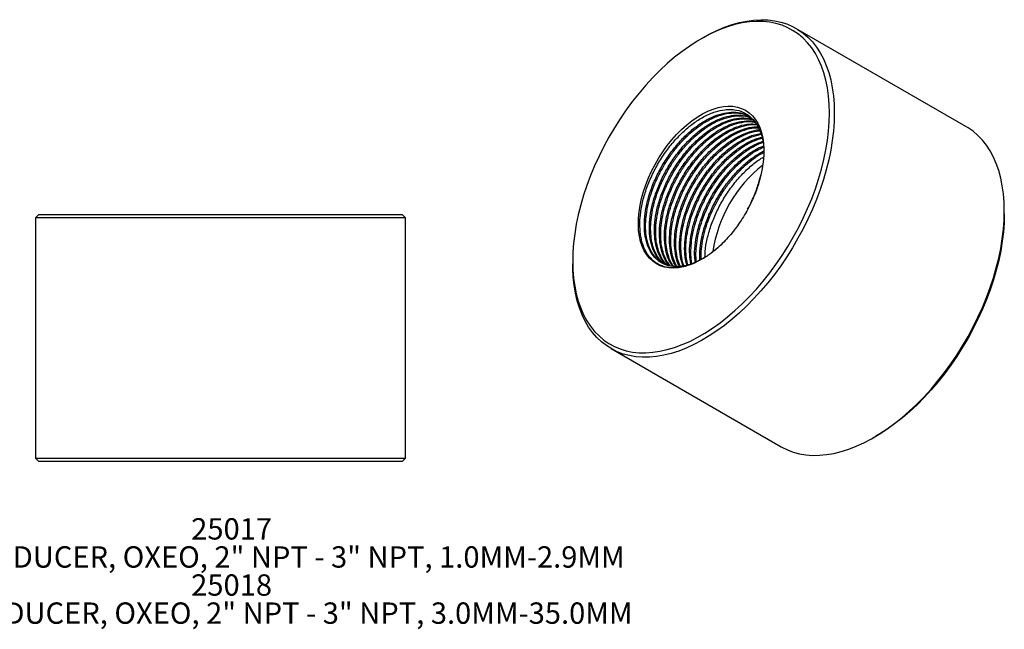
# Model space of a CAD drawing. Extents: x 1.5 to 29.1, y 2.1 to 20.3.
# Drawn here: x 7 to 12.8, y 2.1 to 5.7 of the extents above; entities that cross this region are included whole.
import ezdxf

# ---------------------------------------------------------------- set-up
doc = ezdxf.new("R2010")
doc.units = 0
doc.header["$MEASUREMENT"] = 0
doc.layers.get('0').update_dxf_attribs({"linetype": 'CONTINUOUS'})
doc.layers.add('DIM', color=94, linetype='CONTINUOUS')
doc.styles.add('SLDTEXTSTYLE0', font='TXT', dxfattribs={"width": 0.75})

msp = doc.modelspace()

# ---------------------------------------------------------------- linework, layer by layer
at = {"color": 7, "linetype": 'Continuous'}
for p, q in [((12.5538, 5.0512), (11.5586, 5.6257)), ((11.0171, 5.5721), (11.0032, 5.564)), ((12.7781, 4.5394), (12.7781, 4.5555)), ((7.1267, 4.5355), (7.107, 4.5158)), ((7.107, 4.5158), (7.107, 3.1083)), ((9.2724, 4.5158), (7.107, 4.5158)), ((7.1267, 4.5355), (9.2527, 4.5355)), ((9.2724, 4.5158), (9.2527, 4.5355)), ((9.2724, 3.1083), (9.2724, 4.5158)), ((11.0626, 4.3103), (11.1002, 4.3406)), ((11.0173, 4.2798), (11.0352, 4.2913)), ((10.2517, 4.2622), (10.2517, 4.2461)), ((10.476, 3.7504), (11.4712, 3.1759)), ((12.0126, 3.2296), (12.0265, 3.2376)), ((7.107, 3.1083), (7.1267, 3.0886)), ((7.107, 3.1083), (9.2724, 3.1083)), ((9.2527, 3.0886), (7.1267, 3.0886)), ((9.2527, 3.0886), (9.2724, 3.1083))]:
    msp.add_line(p, q, dxfattribs=at)
at = {"color": 7, "linetype": 'Continuous', "flags": 128}
for points in [[(11.755, 5.13), (11.7537, 5.1807), (11.7497, 5.2296), (11.7431, 5.2767), (11.734, 5.3218), (11.7222, 5.3646), (11.708, 5.4051), (11.6912, 5.4431), (11.6721, 5.4785), (11.6506, 5.5111), (11.6268, 5.5409), (11.6008, 5.5677), (11.5727, 5.5914), (11.5427, 5.612), (11.5107, 5.6294), (11.477, 5.6435), (11.4415, 5.6543), (11.4046, 5.6617), (11.3662, 5.6657), (11.3266, 5.6663), (11.2858, 5.6635), (11.2441, 5.6573), (11.2015, 5.6478), (11.1582, 5.6349), (11.1143, 5.6186), (11.0701, 5.5992), (11.0256, 5.5766), (10.9811, 5.5509), (10.9366, 5.5221), (10.8924, 5.4905), (10.8485, 5.4561), (10.8052, 5.419), (10.7626, 5.3794), (10.7209, 5.3374), (10.6801, 5.2931), (10.6405, 5.2467), (10.6021, 5.1984), (10.5652, 5.1484), (10.5297, 5.0967), (10.496, 5.0437), (10.464, 4.9894), (10.434, 4.9341), (10.4059, 4.8779), (10.3799, 4.8211), (10.3561, 4.7639), (10.3346, 4.7064), (10.3155, 4.6489), (10.2987, 4.5916), (10.2845, 4.5346), (10.2727, 4.4782), (10.2636, 4.4226), (10.257, 4.3679), (10.253, 4.3144), (10.2517, 4.2622), (10.253, 4.2115), (10.257, 4.1626), (10.2636, 4.1155), (10.2727, 4.0705), (10.2845, 4.0276), (10.2987, 3.9871), (10.3155, 3.9491), (10.3346, 3.9137), (10.3561, 3.8811), (10.3799, 3.8513), (10.4059, 3.8245), (10.434, 3.8008), (10.464, 3.7802), (10.496, 3.7628), (10.5297, 3.7487), (10.5652, 3.7379), (10.6021, 3.7305), (10.6405, 3.7265), (10.6801, 3.7259), (10.7209, 3.7287), (10.7626, 3.7349), (10.8052, 3.7445), (10.8485, 3.7574), (10.8924, 3.7736), (10.9366, 3.793), (10.9811, 3.8157), (11.0256, 3.8414), (11.0701, 3.8701), (11.1143, 3.9017), (11.1582, 3.9361), (11.2015, 3.9732), (11.2441, 4.0128), (11.2858, 4.0548), (11.3266, 4.0991), (11.3662, 4.1455), (11.4046, 4.1938), (11.4415, 4.2439), (11.477, 4.2955), (11.5107, 4.3486), (11.5427, 4.4029), (11.5727, 4.4582), (11.6008, 4.5143), (11.6268, 4.5711), (11.6506, 4.6283), (11.6721, 4.6858), (11.6912, 4.7433), (11.708, 4.8006), (11.7222, 4.8576), (11.734, 4.914), (11.7431, 4.9697), (11.7497, 5.0243), (11.7537, 5.0779), (11.755, 5.13)], [(11.0171, 5.5721), (11.051, 5.5907), (11.0958, 5.6128), (11.1404, 5.6317), (11.1845, 5.6473), (11.228, 5.6596), (11.2709, 5.6686), (11.3128, 5.6742), (11.3538, 5.6764), (11.3935, 5.6752), (11.432, 5.6706), (11.4691, 5.6626), (11.5046, 5.6512), (11.5384, 5.6365), (11.5704, 5.6186), (11.6005, 5.5974), (11.6286, 5.5731), (11.6546, 5.5458), (11.6784, 5.5155), (11.6999, 5.4824), (11.7191, 5.4465), (11.7358, 5.408), (11.7501, 5.367), (11.7618, 5.3236), (11.771, 5.2781), (11.7776, 5.2306), (11.7815, 5.1812), (11.7828, 5.13)], [(11.7828, 5.13), (11.7815, 5.0774), (11.7776, 5.0234), (11.771, 4.9683), (11.7618, 4.9122), (11.7501, 4.8553), (11.7358, 4.7978), (11.7191, 4.74), (11.6999, 4.682), (11.6784, 4.624), (11.6546, 4.5662), (11.6286, 4.5088), (11.6005, 4.4521), (11.5704, 4.3962), (11.5384, 4.3413), (11.5046, 4.2876), (11.4691, 4.2352), (11.432, 4.1844), (11.3935, 4.1354), (11.3538, 4.0883), (11.3128, 4.0432), (11.2709, 4.0004), (11.228, 3.9599), (11.1845, 3.9219), (11.1404, 3.8866), (11.0958, 3.854), (11.051, 3.8243), (11.006, 3.7976), (10.9611, 3.774), (10.9164, 3.7535), (10.872, 3.7362), (10.8282, 3.7223), (10.785, 3.7116), (10.7426, 3.7043), (10.7011, 3.7004), (10.6607, 3.6999), (10.6216, 3.7028), (10.5838, 3.7092), (10.5475, 3.7188), (10.5128, 3.7319), (10.4799, 3.7482), (10.4488, 3.7677), (10.4197, 3.7905), (10.3927, 3.8163), (10.3678, 3.8451), (10.3451, 3.8769), (10.3248, 3.9114), (10.3068, 3.9486), (10.2913, 3.9884), (10.2783, 4.0306), (10.2678, 4.075), (10.2599, 4.1216), (10.2547, 4.1701), (10.252, 4.2204), (10.2517, 4.2461)], [(10.9925, 4.2657), (10.9614, 4.2503), (10.9307, 4.2382), (10.9004, 4.2293), (10.871, 4.2238), (10.8424, 4.2217), (10.815, 4.223), (10.789, 4.2277), (10.7645, 4.2357), (10.7417, 4.2471), (10.7208, 4.2617), (10.702, 4.2793), (10.6853, 4.3), (10.6708, 4.3235), (10.6588, 4.3497), (10.6492, 4.3784), (10.6422, 4.4093), (10.6377, 4.4424), (10.6359, 4.4772), (10.6367, 4.5136), (10.6402, 4.5513), (10.6462, 4.5901), (10.6549, 4.6296), (10.666, 4.6696), (10.6795, 4.7097), (10.6954, 4.7498), (10.7134, 4.7895), (10.7336, 4.8285), (10.7557, 4.8666), (10.7795, 4.9035), (10.805, 4.9388), (10.8319, 4.9725), (10.86, 5.0041), (10.8892, 5.0335), (10.9191, 5.0606), (10.9497, 5.0849), (10.9807, 5.1066), (11.0118, 5.1252), (11.0428, 5.1408), (11.0736, 5.1532), (11.1039, 5.1623), (11.1334, 5.1681), (11.1621, 5.1705), (11.1895, 5.1694), (11.2157, 5.165), (11.2403, 5.1572), (11.2632, 5.1462), (11.2843, 5.1318), (11.3033, 5.1144), (11.3202, 5.094), (11.3348, 5.0707), (11.347, 5.0447), (11.3568, 5.0162), (11.3641, 4.9854), (11.3687, 4.9526), (11.3707, 4.9179), (11.3701, 4.8816), (11.3669, 4.8439), (11.361, 4.8053), (11.3526, 4.7658)], [(12.7781, 4.5555), (12.7768, 4.6066), (12.7728, 4.656), (12.7662, 4.7036), (12.7571, 4.7491), (12.7453, 4.7924), (12.731, 4.8334), (12.7143, 4.8719), (12.6951, 4.9078), (12.6736, 4.941), (12.6498, 4.9713), (12.6238, 4.9986), (12.5957, 5.0229), (12.5656, 5.0441), (12.5538, 5.0512)], [(11.4712, 3.1759), (11.4752, 3.1736), (11.5081, 3.1573), (11.5428, 3.1443), (11.579, 3.1346), (11.6168, 3.1283), (11.656, 3.1254), (11.6963, 3.1259), (11.7378, 3.1298), (11.7802, 3.1371), (11.8234, 3.1477), (11.8673, 3.1617), (11.9117, 3.179), (11.9564, 3.1995), (12.0013, 3.2231), (12.0462, 3.2498), (12.091, 3.2795), (12.1356, 3.3121), (12.1797, 3.3474), (12.2233, 3.3853), (12.2661, 3.4258), (12.3081, 3.4687), (12.349, 3.5137), (12.3888, 3.5609), (12.4273, 3.6099), (12.4643, 3.6607), (12.4998, 3.713), (12.5336, 3.7667), (12.5656, 3.8217), (12.5957, 3.8776), (12.6238, 3.9343), (12.6498, 3.9917), (12.6736, 4.0494), (12.6951, 4.1074), (12.7143, 4.1654), (12.731, 4.2233), (12.7453, 4.2807), (12.7571, 4.3376), (12.7662, 4.3937), (12.7728, 4.4489), (12.7768, 4.5029), (12.7781, 4.5555)], [(12.7781, 4.5394), (12.7768, 4.4872), (12.7728, 4.4337), (12.7662, 4.379), (12.757, 4.3234), (12.7453, 4.267), (12.731, 4.21), (12.7143, 4.1527), (12.6951, 4.0952), (12.6736, 4.0377), (12.6498, 3.9805), (12.6239, 3.9237), (12.5958, 3.8676), (12.5657, 3.8123), (12.5338, 3.758), (12.5, 3.7049), (12.4646, 3.6533), (12.4277, 3.6032), (12.3893, 3.5549), (12.3497, 3.5085), (12.3089, 3.4642), (12.2672, 3.4222), (12.2246, 3.3826), (12.1812, 3.3455), (12.1374, 3.3111), (12.0932, 3.2795), (12.0487, 3.2508), (12.0265, 3.2376)]]:
    msp.add_lwpolyline(points, dxfattribs=at)
at = {"color": 7, "linetype": 'Continuous'}
msp.add_arc((11.8634, 4.1996), 0.8004, 128.5714, 171.47836, dxfattribs=at)
for points, knots in [([(10.9925, 4.2657), (10.9798, 4.2593), (10.947, 4.2427), (10.9047, 4.2295), (10.8662, 4.2233), (10.8291, 4.2217), (10.7944, 4.2268), (10.7629, 4.2386), (10.7338, 4.2548), (10.7084, 4.2773), (10.6875, 4.3055), (10.6698, 4.3375), (10.6567, 4.3746), (10.6488, 4.416), (10.6443, 4.46), (10.6449, 4.5075), (10.6508, 4.5573), (10.66, 4.6083), (10.6743, 4.6607), (10.6932, 4.7131), (10.7151, 4.7653), (10.7413, 4.8166), (10.7712, 4.8658), (10.8033, 4.9133), (10.8468, 4.9682), (10.894, 5.0166), (10.9335, 5.0508), (10.9737, 5.0815), (11.0146, 5.1067), (11.0552, 5.1258), (11.0953, 5.1408), (11.1344, 5.1493), (11.1715, 5.1513), (11.207, 5.1488), (11.2399, 5.1397), (11.2693, 5.1244), (11.2962, 5.1048), (11.3193, 5.0793), (11.3378, 5.0484), (11.3534, 5.0137), (11.364, 4.9739), (11.3696, 4.9329), (11.3702, 4.9122), (11.3704, 4.9033)], [0, 0, 0, 0, 0.022841, 0.05921, 0.07794, 0.096669, 0.13304, 0.151774, 0.170509, 0.206719, 0.225369, 0.244019, 0.280118, 0.29871, 0.317302, 0.353328, 0.371884, 0.39044, 0.426327, 0.444809, 0.463291, 0.499133, 0.517595, 0.536057, 0.571732, 0.607378, 0.625737, 0.644096, 0.679654, 0.697969, 0.716283, 0.751754, 0.770024, 0.788293, 0.82364, 0.841845, 0.860049, 0.895335, 0.913511, 0.931687, 0.967628, 0.986164, 1, 1, 1, 1]), ([(11.0097, 4.276), (10.9925, 4.2669), (10.9562, 4.2476), (10.9021, 4.2326), (10.849, 4.2284), (10.8002, 4.2373), (10.7576, 4.2587), (10.7223, 4.2921), (10.6954, 4.3367), (10.6777, 4.3912), (10.6698, 4.4539), (10.6719, 4.5229), (10.6839, 4.5966), (10.7057, 4.6729), (10.7364, 4.7492), (10.7753, 4.8237), (10.8215, 4.8943), (10.8735, 4.9588), (10.9297, 5.0154), (10.9889, 5.0626), (11.0495, 5.0991), (11.1094, 5.1236), (11.1671, 5.1358), (11.2207, 5.1344), (11.2606, 5.1253), (11.2796, 5.1125), (11.2848, 5.109)], [0, 0, 0, 0, 0.037784, 0.080084, 0.12257, 0.165511, 0.208731, 0.251353, 0.294431, 0.337819, 0.380899, 0.42352, 0.466739, 0.510105, 0.553004, 0.59574, 0.639057, 0.682359, 0.725064, 0.768, 0.811374, 0.85457, 0.897182, 0.940292, 0.983678, 1, 1, 1, 1]), ([(10.7789, 4.2496), (10.7741, 4.2521), (10.7582, 4.2603), (10.7358, 4.2824), (10.7122, 4.3152), (10.6946, 4.3553), (10.6829, 4.4013), (10.6777, 4.452), (10.6788, 4.5068), (10.6862, 4.5648), (10.7001, 4.6252), (10.7199, 4.6864), (10.7453, 4.7471), (10.7759, 4.8066), (10.8113, 4.8641), (10.8509, 4.9183), (10.8938, 4.9679), (10.939, 5.0121), (10.986, 5.0503), (11.0384, 5.0846), (11.0948, 5.1117), (11.1534, 5.1285), (11.2087, 5.1321), (11.2542, 5.1256), (11.278, 5.1126), (11.2871, 5.1076)], [0, 0, 0, 0, 0.018162, 0.060803, 0.103738, 0.147101, 0.190501, 0.233541, 0.276139, 0.319257, 0.362676, 0.406001, 0.448839, 0.491549, 0.53481, 0.578241, 0.621448, 0.664093, 0.70702, 0.75038, 0.804568, 0.858059, 0.911648, 0.965864, 1, 1, 1, 1]), ([(10.7832, 4.2485), (10.7727, 4.2573), (10.7501, 4.2765), (10.725, 4.3198), (10.7071, 4.3742), (10.6993, 4.4369), (10.7013, 4.5059), (10.7134, 4.5796), (10.7352, 4.6559), (10.7659, 4.7322), (10.8048, 4.8066), (10.8509, 4.8773), (10.903, 4.9418), (10.9592, 4.9984), (11.0183, 5.0456), (11.0789, 5.0821), (11.1389, 5.1067), (11.1964, 5.1185), (11.2493, 5.1186), (11.2797, 5.1081), (11.2944, 5.1031)], [0, 0, 0, 0, 0.047805, 0.104092, 0.160783, 0.217073, 0.272763, 0.329234, 0.385897, 0.441951, 0.49779, 0.554389, 0.610969, 0.666769, 0.72287, 0.779543, 0.835984, 0.891663, 0.947991, 1, 1, 1, 1]), ([(10.7882, 4.246), (10.7805, 4.2524), (10.7631, 4.2669), (10.7418, 4.2984), (10.724, 4.3382), (10.7124, 4.3843), (10.7072, 4.435), (10.7083, 4.4898), (10.7157, 4.5478), (10.7295, 4.6081), (10.7494, 4.6694), (10.7748, 4.7301), (10.8054, 4.7896), (10.8408, 4.8471), (10.8804, 4.9013), (10.9232, 4.9509), (10.9685, 4.9951), (11.0155, 5.0333), (11.0678, 5.0676), (11.1242, 5.0947), (11.183, 5.1116), (11.238, 5.1148), (11.2768, 5.1105), (11.2947, 5.1013), (11.2978, 5.0997)], [0, 0, 0, 0, 0.035168, 0.080367, 0.126017, 0.171705, 0.217015, 0.261859, 0.307252, 0.35296, 0.398569, 0.443667, 0.488629, 0.53417, 0.579892, 0.625377, 0.670272, 0.715462, 0.761109, 0.818155, 0.874466, 0.93088, 0.987956, 1, 1, 1, 1]), ([(10.805, 4.2387), (10.7973, 4.2453), (10.7774, 4.2625), (10.7545, 4.3029), (10.7366, 4.3571), (10.7288, 4.4199), (10.7308, 4.4889), (10.7428, 4.5626), (10.7646, 4.6389), (10.7954, 4.7152), (10.8342, 4.7896), (10.8804, 4.8603), (10.9324, 4.9248), (10.9887, 4.9814), (11.0478, 5.0286), (11.1084, 5.0651), (11.1684, 5.0897), (11.2257, 5.1013), (11.2722, 5.1022), (11.2968, 5.0941), (11.3055, 5.0913)], [0, 0, 0, 0, 0.036881, 0.095116, 0.153768, 0.212006, 0.269622, 0.328047, 0.386671, 0.444663, 0.502434, 0.560991, 0.619529, 0.677259, 0.735301, 0.793935, 0.852328, 0.909933, 0.96821, 1, 1, 1, 1]), ([(10.8074, 4.2383), (10.8034, 4.2418), (10.7896, 4.2536), (10.7714, 4.2815), (10.7534, 4.3212), (10.7419, 4.3673), (10.7366, 4.418), (10.7377, 4.4728), (10.7452, 4.5307), (10.759, 4.5911), (10.7789, 4.6524), (10.8043, 4.7131), (10.8348, 4.7726), (10.8702, 4.8301), (10.9099, 4.8843), (10.9527, 4.9339), (10.9979, 4.9781), (11.045, 5.0163), (11.0973, 5.0506), (11.1537, 5.0778), (11.2122, 5.0942), (11.2644, 5.099), (11.2941, 5.0922), (11.3074, 5.0891)], [0, 0, 0, 0, 0.019779, 0.066859, 0.114408, 0.161997, 0.209191, 0.255902, 0.303182, 0.350792, 0.398298, 0.445272, 0.492105, 0.539541, 0.587165, 0.634543, 0.681304, 0.728375, 0.77592, 0.835339, 0.893994, 0.952755, 1, 1, 1, 1]), ([(10.8193, 4.2361), (10.8169, 4.2383), (10.8025, 4.2513), (10.7842, 4.2863), (10.766, 4.34), (10.7583, 4.4029), (10.7603, 4.4719), (10.7723, 4.5456), (10.7941, 4.6219), (10.8248, 4.6982), (10.8637, 4.7726), (10.9098, 4.8432), (10.9619, 4.9078), (11.0181, 4.9644), (11.0773, 5.0116), (11.1378, 5.048), (11.1979, 5.0728), (11.2551, 5.0839), (11.2949, 5.0859), (11.3135, 5.0803), (11.316, 5.0796)], [0, 0, 0, 0, 0.012257, 0.073423, 0.135027, 0.196195, 0.256711, 0.318076, 0.37965, 0.440561, 0.501238, 0.562743, 0.624226, 0.684862, 0.745825, 0.807409, 0.868741, 0.929245, 0.990455, 1, 1, 1, 1]), ([(10.8226, 4.2355), (10.8153, 4.245), (10.7997, 4.2652), (10.783, 4.3044), (10.7713, 4.3502), (10.7661, 4.401), (10.7672, 4.4557), (10.7746, 4.5137), (10.7885, 4.5741), (10.8083, 4.6354), (10.8337, 4.6961), (10.8643, 4.7556), (10.8997, 4.8131), (10.9393, 4.8673), (10.9822, 4.9169), (11.0274, 4.9611), (11.0744, 4.9993), (11.1267, 5.0336), (11.1832, 5.0609), (11.2416, 5.077), (11.2879, 5.082), (11.3122, 5.0768), (11.32, 5.0751)], [0, 0, 0, 0, 0.044217, 0.093963, 0.14375, 0.193126, 0.241994, 0.291459, 0.341269, 0.39097, 0.440114, 0.48911, 0.538738, 0.588563, 0.638129, 0.687051, 0.736296, 0.786039, 0.848203, 0.909567, 0.971043, 1, 1, 1, 1]), ([(10.8374, 4.2329), (10.8294, 4.2447), (10.8118, 4.2709), (10.7957, 4.3234), (10.7876, 4.3858), (10.7897, 4.4549), (10.8018, 4.5286), (10.8236, 4.6049), (10.8543, 4.6812), (10.8931, 4.7556), (10.9393, 4.8262), (10.9913, 4.8908), (11.0476, 4.9474), (11.1067, 4.9945), (11.1673, 5.0311), (11.2271, 5.0554), (11.2814, 5.0677), (11.3131, 5.0657), (11.3273, 5.0649)], [0, 0, 0, 0, 0.053783, 0.118194, 0.182149, 0.245423, 0.309584, 0.373963, 0.43765, 0.501093, 0.5654, 0.629685, 0.693083, 0.756824, 0.821215, 0.885342, 0.948603, 1, 1, 1, 1]), ([(10.8426, 4.2319), (10.8386, 4.2372), (10.8266, 4.2533), (10.8126, 4.2875), (10.8008, 4.3332), (10.7956, 4.384), (10.7966, 4.4387), (10.8041, 4.4967), (10.8179, 4.5571), (10.8378, 4.6184), (10.8632, 4.6791), (10.8937, 4.7386), (10.9292, 4.796), (10.9688, 4.8503), (11.0116, 4.8999), (11.0568, 4.9441), (11.1039, 4.9823), (11.1562, 5.0165), (11.2127, 5.044), (11.2709, 5.0595), (11.3102, 5.0652), (11.3281, 5.0619), (11.3292, 5.0617)], [0, 0, 0, 0, 0.025392, 0.077468, 0.129586, 0.181273, 0.23243, 0.284211, 0.336353, 0.388381, 0.439826, 0.491117, 0.543068, 0.595226, 0.647113, 0.698326, 0.749877, 0.801948, 0.867023, 0.931261, 0.995615, 1, 1, 1, 1]), ([(10.8576, 4.2312), (10.853, 4.2383), (10.8389, 4.2597), (10.8253, 4.3065), (10.8171, 4.3687), (10.8192, 4.4379), (10.8312, 4.5116), (10.853, 4.5879), (10.8837, 4.6642), (10.9226, 4.7386), (10.9688, 4.8092), (11.0208, 4.8738), (11.0771, 4.9304), (11.1362, 4.9775), (11.1968, 5.0142), (11.2565, 5.0381), (11.304, 5.0497), (11.3295, 5.0485), (11.3373, 5.0481)], [0, 0, 0, 0, 0.033193, 0.100651, 0.167633, 0.2339, 0.301096, 0.368521, 0.435221, 0.501665, 0.569015, 0.636341, 0.702739, 0.769495, 0.836932, 0.904093, 0.970347, 1, 1, 1, 1]), ([(10.8605, 4.2314), (10.8542, 4.2442), (10.8416, 4.27), (10.8303, 4.3163), (10.825, 4.367), (10.8261, 4.4217), (10.8336, 4.4797), (10.8474, 4.5401), (10.8673, 4.6013), (10.8927, 4.6621), (10.9232, 4.7216), (10.9586, 4.779), (10.9983, 4.8333), (11.0411, 4.8829), (11.0863, 4.9271), (11.1334, 4.9653), (11.1857, 4.9996), (11.242, 5.0264), (11.2953, 5.0427), (11.3263, 5.0437), (11.3392, 5.0441)], [0, 0, 0, 0, 0.054489, 0.109281, 0.16362, 0.217402, 0.27184, 0.326657, 0.381355, 0.43544, 0.489362, 0.54398, 0.598813, 0.653363, 0.707203, 0.761399, 0.816143, 0.884557, 0.95209, 1, 1, 1, 1]), ([(10.876, 4.2325), (10.8752, 4.2337), (10.8654, 4.2497), (10.8551, 4.2899), (10.8465, 4.3516), (10.8487, 4.4209), (10.8607, 4.4946), (10.8825, 4.5709), (10.9132, 4.6472), (10.9521, 4.7216), (10.9982, 4.7922), (11.0503, 4.8568), (11.1065, 4.9134), (11.1656, 4.9605), (11.2263, 4.9973), (11.2859, 5.0207), (11.3259, 5.0318), (11.3442, 5.0315), (11.3448, 5.0315)], [0, 0, 0, 0, 0.005765, 0.077154, 0.148038, 0.218167, 0.289279, 0.360633, 0.431219, 0.501535, 0.572809, 0.644058, 0.714325, 0.784972, 0.856338, 0.927412, 0.997526, 1, 1, 1, 1]), ([(10.8818, 4.233), (10.8785, 4.2399), (10.8689, 4.2598), (10.8599, 4.2994), (10.8544, 4.3499), (10.8556, 4.4047), (10.863, 4.4627), (10.8768, 4.5231), (10.8967, 4.5843), (10.9221, 4.6451), (10.9527, 4.7046), (10.9881, 4.762), (11.0277, 4.8163), (11.0706, 4.8659), (11.1158, 4.9101), (11.1628, 4.9483), (11.2152, 4.9827), (11.2714, 5.0091), (11.3174, 5.0242), (11.3416, 5.0253), (11.3475, 5.0256)], [0, 0, 0, 0, 0.030638, 0.088399, 0.145683, 0.202379, 0.259767, 0.317555, 0.375217, 0.432232, 0.489077, 0.546653, 0.604458, 0.661964, 0.718722, 0.775855, 0.833565, 0.905686, 0.976879, 1, 1, 1, 1]), ([(10.8983, 4.2342), (10.8937, 4.247), (10.8825, 4.2773), (10.8763, 4.335), (10.8781, 4.4038), (10.8902, 4.4776), (10.9119, 4.5539), (10.9427, 4.6302), (10.9815, 4.7046), (11.0277, 4.7752), (11.0797, 4.8398), (11.136, 4.8963), (11.1951, 4.9436), (11.2556, 4.9797), (11.3089, 5.0027), (11.3401, 5.0082), (11.3523, 5.0103)], [0, 0, 0, 0, 0.0545538, 0.129387, 0.2034224, 0.2784961, 0.3538259, 0.4283447, 0.502578, 0.5778229, 0.6530415, 0.7272231, 0.8018056, 0.8771478, 0.9521817, 1, 1, 1, 1]), ([(10.903, 4.2346), (10.9026, 4.2355), (10.8962, 4.2496), (10.8896, 4.2826), (10.8838, 4.3329), (10.8851, 4.3877), (10.8925, 4.4457), (10.9063, 4.5061), (10.9262, 4.5673), (10.9516, 4.6281), (10.9821, 4.6876), (11.0175, 4.745), (11.0572, 4.7993), (11.1, 4.8489), (11.1452, 4.893), (11.1923, 4.9313), (11.2446, 4.9654), (11.2992, 4.9925), (11.3361, 5.0015), (11.3535, 5.0057)], [0, 0, 0, 0, 0.003985, 0.065227, 0.125962, 0.186073, 0.246919, 0.308189, 0.369324, 0.429775, 0.490044, 0.55109, 0.612378, 0.673348, 0.733526, 0.794101, 0.855288, 0.931754, 1, 1, 1, 1]), ([(10.9205, 4.2397), (10.9186, 4.2453), (10.9104, 4.2686), (10.906, 4.3182), (10.9075, 4.3867), (10.9196, 4.4606), (10.9414, 4.5369), (10.9721, 4.6132), (11.011, 4.6876), (11.0572, 4.7582), (11.1092, 4.8228), (11.1654, 4.8793), (11.2246, 4.9267), (11.285, 4.9624), (11.3303, 4.983), (11.3538, 4.9875), (11.3582, 4.9884)], [0, 0, 0, 0, 0.0249847, 0.1047417, 0.1836483, 0.2636616, 0.3439478, 0.4233697, 0.5024873, 0.5826829, 0.6628507, 0.7419131, 0.8214029, 0.9017023, 0.9816732, 1, 1, 1, 1]), ([(10.926, 4.2413), (10.9237, 4.2494), (10.9173, 4.2725), (10.9136, 4.3161), (10.9144, 4.3707), (10.922, 4.4287), (10.9358, 4.4891), (10.9556, 4.5503), (10.981, 4.6111), (11.0116, 4.6706), (11.047, 4.728), (11.0867, 4.7823), (11.1295, 4.8319), (11.1747, 4.876), (11.2218, 4.9143), (11.274, 4.9482), (11.3208, 4.9722), (11.3501, 4.9796), (11.3599, 4.9821)], [0, 0, 0, 0, 0.03533, 0.100086, 0.164177, 0.229051, 0.294377, 0.35956, 0.424012, 0.488272, 0.553359, 0.618704, 0.68371, 0.747872, 0.812457, 0.877695, 0.959223, 1, 1, 1, 1]), ([(10.9436, 4.2464), (10.9407, 4.2646), (10.9345, 4.3029), (10.9372, 4.37), (10.949, 4.4435), (10.9709, 4.5199), (11.0016, 4.5962), (11.0405, 4.6706), (11.0866, 4.7412), (11.1387, 4.8057), (11.1949, 4.8624), (11.254, 4.9093), (11.3114, 4.9448), (11.348, 4.9584), (11.3646, 4.9646)], [0, 0, 0, 0, 0.076049, 0.160449, 0.246033, 0.331909, 0.41686, 0.501486, 0.587264, 0.673013, 0.75758, 0.842604, 0.928494, 1, 1, 1, 1]), ([(10.9494, 4.2481), (10.9493, 4.2485), (10.9454, 4.264), (10.9433, 4.2994), (10.9438, 4.3536), (10.9514, 4.4117), (10.9652, 4.4721), (10.9851, 4.5333), (11.0105, 4.5941), (11.0411, 4.6536), (11.0765, 4.711), (11.1161, 4.7652), (11.1589, 4.8149), (11.2041, 4.859), (11.2512, 4.8974), (11.3034, 4.9309), (11.3422, 4.9519), (11.3637, 4.9578), (11.3656, 4.9584)], [0, 0, 0, 0, 0.001579, 0.070963, 0.139636, 0.209148, 0.279143, 0.348986, 0.418046, 0.486899, 0.556639, 0.626655, 0.696309, 0.765058, 0.83426, 0.904161, 0.991518, 1, 1, 1, 1]), ([(10.9697, 4.2563), (10.9683, 4.2658), (10.9638, 4.2955), (10.9669, 4.3531), (10.9785, 4.4265), (11.0004, 4.5029), (11.0311, 4.5792), (11.0699, 4.6536), (11.1161, 4.7242), (11.1681, 4.7887), (11.2244, 4.8454), (11.2834, 4.892), (11.3322, 4.9231), (11.3603, 4.9339), (11.3683, 4.937)], [0, 0, 0, 0, 0.042449, 0.133547, 0.225924, 0.318616, 0.410309, 0.501652, 0.594239, 0.686794, 0.778073, 0.869845, 0.962552, 1, 1, 1, 1]), ([(10.9758, 4.2593), (10.9749, 4.2671), (10.9719, 4.2913), (10.9736, 4.3368), (10.9808, 4.3946), (10.9947, 4.4551), (11.0146, 4.5163), (11.04, 4.5771), (11.0705, 4.6366), (11.1059, 4.694), (11.1456, 4.7482), (11.1884, 4.7978), (11.2336, 4.8421), (11.2807, 4.88), (11.3263, 4.9109), (11.3558, 4.924), (11.3692, 4.93)], [0, 0, 0, 0, 0.034844, 0.109197, 0.184458, 0.260244, 0.335864, 0.410637, 0.485185, 0.560694, 0.636502, 0.711917, 0.786353, 0.861279, 0.936962, 1, 1, 1, 1]), ([(10.9956, 4.2691), (10.9956, 4.2911), (10.9956, 4.3359), (11.0081, 4.4096), (11.0298, 4.4858), (11.0605, 4.5622), (11.0994, 4.6366), (11.1455, 4.7072), (11.1976, 4.7718), (11.2538, 4.8281), (11.3119, 4.8752), (11.3511, 4.8973), (11.3702, 4.9081)], [0, 0, 0, 0, 0.098284, 0.199382, 0.300825, 0.401176, 0.501142, 0.602471, 0.703764, 0.803661, 0.904097, 1, 1, 1, 1]), ([(11.003, 4.2727), (11.0029, 4.2883), (11.0028, 4.3219), (11.0104, 4.3777), (11.0241, 4.438), (11.044, 4.4993), (11.0694, 4.5601), (11.1, 4.6196), (11.1354, 4.677), (11.175, 4.7312), (11.2179, 4.7808), (11.2631, 4.8251), (11.3101, 4.8628), (11.3464, 4.8882), (11.3665, 4.8976), (11.3706, 4.8995)], [0, 0, 0, 0, 0.071166, 0.153717, 0.236845, 0.31979, 0.401806, 0.483576, 0.5664, 0.649551, 0.732272, 0.813918, 0.896103, 0.979117, 1, 1, 1, 1]), ([(11.026, 4.2854), (11.0262, 4.2966), (11.0265, 4.3305), (11.0378, 4.3927), (11.0592, 4.4688), (11.09, 4.5452), (11.1288, 4.6196), (11.175, 4.6901), (11.227, 4.7548), (11.2833, 4.8109), (11.331, 4.8506), (11.3597, 4.8672), (11.3684, 4.8722)], [0, 0, 0, 0, 0.055, 0.167482, 0.280348, 0.392, 0.503223, 0.615962, 0.728661, 0.839807, 0.951554, 1, 1, 1, 1]), ([(11.2754, 4.5665), (11.2841, 4.5826), (11.2997, 4.6116), (11.3177, 4.6551), (11.3366, 4.7054), (11.3464, 4.7423), (11.3526, 4.7658)], [0, 0, 0, 0, 0.251492, 0.451198, 0.650904, 1, 1, 1, 1]), ([(11.3156, 4.6481), (11.309, 4.6324), (11.302, 4.6168), (11.2869, 4.5858), (11.2789, 4.5706), (11.2539, 4.5259), (11.2356, 4.4971), (11.2106, 4.4625), (11.2055, 4.4556), (11.1952, 4.4422), (11.19, 4.4356), (11.1742, 4.4161), (11.1525, 4.3911), (11.13, 4.3681), (11.1069, 4.3461), (11.0951, 4.3355), (11.0831, 4.3256)], [0, 0, 0, 0, 0.125, 0.125, 0.25, 0.25, 0.5, 0.5, 0.5625, 0.5625, 0.625, 0.625, 0.75, 0.875, 0.875, 1, 1, 1, 1]), ([(11.0831, 4.3256), (11.0756, 4.3195), (11.0681, 4.3137), (11.053, 4.3027), (11.0454, 4.2974), (11.0226, 4.2823), (11.0075, 4.2734), (10.9925, 4.2657)], [0, 0, 0, 0, 0.25, 0.25, 0.5, 0.5, 1, 1, 1, 1])]:
    msp.add_open_spline(points, degree=3, knots=knots, dxfattribs=at)
msp.add_open_spline([(11.3526, 4.7658), (11.3438, 4.727), (11.3315, 4.6878), (11.3156, 4.6481)], degree=3, dxfattribs=at)

# ---------------------------------------------------------------- texts
at = {"layer": 'DIM', "char_height": 0.125, "attachment_point": 2, "style": 'SLDTEXTSTYLE0'}
for s, insert in [('25017', (8.2551, 2.7574)), ('PRESSURE REDUCER, OXEO, 2" NPT - 3" NPT, 1.0MM-2.9MM', (8.2158, 2.593)), ('25018', (8.2551, 2.4286)), ('PRESSURE REDUCER, OXEO, 2" NPT - 3" NPT, 3.0MM-35.0MM', (8.2146, 2.2642))]:
    msp.add_mtext(s, dxfattribs=dict(at, insert=insert))

doc.saveas('drawing.dxf')
